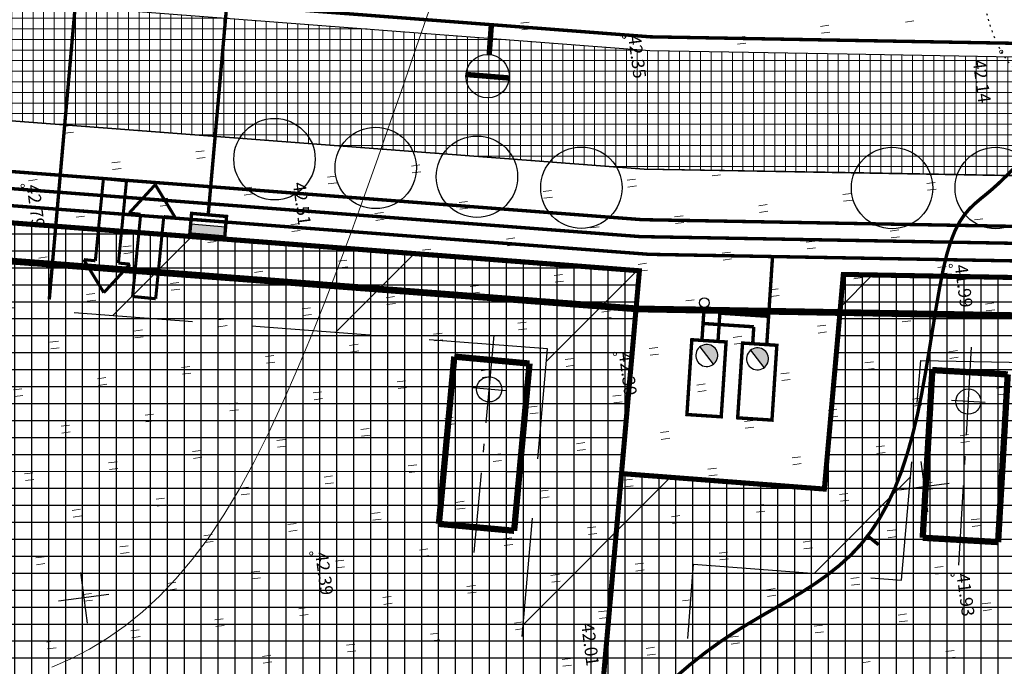
# Model space of a CAD drawing. Units: millimetres. Extents: x -552153 to 551607, y -6579219 to 6577711.
# Drawn here: x 551256 to 551314, y 6577446 to 6577484 of the extents above; entities that cross this region are included whole.
import ezdxf
from ezdxf.enums import TextEntityAlignment as Align

# ---------------------------------------------------------------- set-up
doc = ezdxf.new("R2010")
doc.units = ezdxf.units.MM
doc.header["$MEASUREMENT"] = 0
for name, pattern in [('asfbet', [2, 1, -1]), ('DASHED', [0.75, 0.5, -0.25]), ('DASHEDX2', [1.5, 1, -0.5]), ('DASHEDX5', [1.875, 1.25, -0.625]), ('DOTX500', [0.5, 0, -0.5])]:
    doc.linetypes.add(name, pattern=pattern)
doc.layers.get('0').update_dxf_attribs({"lineweight": 0})
for name, color, linetype, lineweight in [('Asfbet', 7, 'asfbet', 0), ('HALJASTUS', 100, 'Continuous', 0), ('HORISONTAALID', 7, 'Continuous', 0), ('korgused', 7, 'Continuous', 0), ('TEEKATE', 253, 'Continuous', 0)]:
    doc.layers.add(name, color=color, linetype=linetype, lineweight=lineweight)
for name, color, linetype in [('EH_KEELUALA', 7, 'Continuous'), ('EHITUSK_JOON', 7, 'DASHEDX2'), ('KRUNDIPIIR', 1, 'Continuous'), ('MAA_TOOTMI', 191, 'Continuous'), ('MAA_ÄRI', 211, 'Continuous'), ('PINNAD', 7, 'Continuous'), ('PLAN.PUU', 84, 'Continuous'), ('PROJ_S1', 7, 'Side uus1'), ('PROJ_W1', 7, 'Kaabel_1'), ('PROJ_W1_1', 7, 'Kaabel_1.1'), ('RELJEEF', 7, 'Continuous'), ('RISTID', 7, 'Continuous'), ('SISSESÕIDUD', 7, 'Continuous'), ('TEEKAITSEVÖÖND', 30, 'DASHEDX5'), ('TEEPROJ', 7, 'Continuous'), ('TEMPEL', 7, 'Continuous'), ('VK_ K1', 7, 'KANALISATSIOON_rajatav1'), ('VK_ V1', 7, 'VEETRASS_rajatav1'), ('VK_D1', 7, 'KANALISATSIOON_drenaaz'), ('VKK1', 7, 'Continuous')]:
    doc.layers.add(name, color=color, linetype=linetype)
doc.styles.add('ARIAL', font='ARIAL.TTF')
doc.styles.add('italicc', font='italicc.shx')
doc.styles.add('romanc', font='romanc.shx')
doc.styles.add('ST', font='txt.shx')
doc.linetypes.add('Kaabel_1', pattern='A,10,-2,["W1",ST,S=1.5,R=0,X=0,Y=-0.75],-5,10', length=27)
doc.linetypes.add('Kaabel_1.1', pattern='A,7,-2,["W1.1",ST,S=1.5,R=0,X=0,Y=-0.75],-6,7', length=22)
doc.linetypes.add('KANALISATSIOON_drenaaz', pattern='A,12.7,-5.08,["D1",ARIAL,S=2.54,R=0,X=-2.54,Y=-1.27],-5.08', length=22.86)
doc.linetypes.add('KANALISATSIOON_rajatav1', pattern='A,12.7,-5.08,["K1",ARIAL,S=2.54,R=0,X=-2.54,Y=-1.27],-5.08', length=22.86)
doc.linetypes.add('PLUSTEINE', pattern='A,2.5,-1.5,["+",romanc,S=1.6,R=0,X=-0.8,Y=-0.8],-1.5,7.5', length=13)
doc.linetypes.add('Side uus1', pattern='A,12.5,-5,["S1",ARIAL,S=2.5,R=0,X=-2.5,Y=-1.25],-5', length=22.5)
doc.linetypes.add('VEETRASS_rajatav1', pattern='A,12.7,-5.08,["V1",ARIAL,S=2.54,R=0,X=-2.54,Y=-1.27],-5.08', length=22.86)

# ---------------------------------------------------------------- blocks, each defined once
blk = doc.blocks.new('rist')
for p, q in [((0, 3), (0, -3)), ((-3, 0), (3, 0))]:
    blk.add_line(p, q)
blk = doc.blocks.new('A$C444213BD')
at = {"layer": 'SISSESÕIDUD', "const_width": 0.1}
for points in [[(1.959, 3.317), (0.732, 3.005)], [(1.813, 2.966), (1.959, 3.317)], [(1.375, 1.914), (0.732, 3.005)], [(4.309, 1.926), (1.813, 2.966)], [(1.521, 2.265), (1.375, 1.914)], [(4.017, 1.225), (1.521, 2.265)], [(0.046, 1.439), (0.338, 2.141)], [(0.338, 2.141), (2.835, 1.101)], [(4.309, 1.926), (4.017, 1.225)], [(0.046, 1.439), (2.542, 0.399)], [(2.835, 1.101), (2.981, 1.451)], [(2.981, 1.451), (3.623, 0.36)], [(2.542, 0.399), (2.396, 0.048)], [(2.396, 0.048), (3.623, 0.36)]]:
    blk.add_lwpolyline(points, dxfattribs=at)
blk = doc.blocks.new('tünn')
at = {"layer": 'VKK1', "ltscale": 10000}
for p, q in [((548, -3134), (548, -2334)), ((-3352, -2734), (-1452, -2734)), ((-952, -2734), (-752, -2734)), ((-252, -2734), (1848, -2734))]:
    blk.add_line(p, q, dxfattribs=at)
at = {"layer": 'VKK1', "linetype": 'DASHED', "ltscale": 1000, "const_width": 150}
for points in [[(-2752, -1834), (1248, -1834)], [(-2752, -2734), (-2752, -1834)], [(1248, -1834), (1248, -3634)], [(-2752, -3634), (-2752, -2734)], [(1248, -3634), (-2752, -3634)]]:
    blk.add_lwpolyline(points, dxfattribs=at)
at = {"layer": 'VKK1', "ltscale": 10000}
blk.add_circle((548, -2734), 300, dxfattribs=at)
blk = doc.blocks.new('lamp')
at = {"layer": 'PROJ_W1_1', "ltscale": 0.5, "const_width": 0.2}
for points in [[(-2.042, 0.086), (-1.493, -1.417)], [(-1.019, -0.384), (0, 0)]]:
    blk.add_lwpolyline(points, dxfattribs=at)
at = {"layer": 'PROJ_W1_1', "ltscale": 0.5}
blk.add_circle((-1.768, -0.666), 0.8, dxfattribs=at)

msp = doc.modelspace()

# ---------------------------------------------------------------- hatches: boundary and pattern name
at = {"layer": 'EH_KEELUALA', "linetype": 'Continuous'}
h = msp.add_hatch(dxfattribs=at)
h.set_pattern_fill('ANSI31', color=256, scale=80, style=0)
h.paths.add_polyline_path([(551248.251, 6577629.88), (551196.463, 6577636.064), (551191.621, 6577581.302), (551243.542, 6577577.341)])
h.paths.add_polyline_path([(551210.924, 6577629.302), (551242.838, 6577625.491), (551240.744, 6577602.135, 0.178232), (551232.275, 6577583.215), (551207.019, 6577585.141)], flags=16)
h.paths.add_polyline_path([(551301.263, 6577572.938), (551243.542, 6577577.341), (551191.621, 6577581.302), (551184.095, 6577496.174), (551293.736, 6577487.81)])
h.paths.add_polyline_path([(551206.139, 6577575.18), (551233.514, 6577573.091, 0.697073), (551289.646, 6577568.809), (551295.836, 6577568.337), (551289.19, 6577493.171), (551199.493, 6577500.014)], flags=16)
h.paths.add_polyline_path([(551436.661, 6577502.48), (551409.174, 6577564.706), (551301.263, 6577572.938), (551293.736, 6577487.81), (551427.756, 6577485.407)])
h.paths.add_polyline_path([(551299.189, 6577492.713), (551305.808, 6577567.576), (551405.809, 6577559.948), (551431.115, 6577502.66), (551424.753, 6577490.462)], flags=16)
h.paths.add_polyline_path([(551291.785, 6577456.868), (551292.842, 6577468.823), (551182.421, 6577477.246), (551175.816, 6577402.547), (551190.441, 6577386.281), (551285.393, 6577384.575)])
h.paths.add_polyline_path([(551193.07, 6577427.37), (551196.938, 6577471.124), (551287.416, 6577464.222), (551284.068, 6577426.354)], flags=16)
h.paths.add_polyline_path([(551417.935, 6577466.58), (551304.87, 6577468.607), (551303.751, 6577455.956), (551291.785, 6577456.868), (551285.393, 6577384.575), (551374.326, 6577382.976)])
h.paths.add_polyline_path([(551294.093, 6577426.204), (551296.025, 6577451.53), (551308.297, 6577450.594), (551309.44, 6577463.524), (551409.764, 6577461.726), (551390.535, 6577425.121)], flags=16)
at = {"layer": 'MAA_TOOTMI', "linetype": 'Continuous'}
h = msp.add_hatch(dxfattribs=at)
h.set_pattern_fill('NET', color=256, scale=8, style=0)
h.paths.add_polyline_path([(551180.496, 6577455.478), (551177.624, 6577422.995), (551214.775, 6577385.844), (551250.777, 6577385.197)])
h.paths.add_polyline_path([(551233.322, 6577473.363), (551195.046, 6577476.283), (551285.504, 6577385.826), (551288.376, 6577418.309)])
h.paths.add_polyline_path([(551292.842, 6577468.823), (551271.597, 6577470.443), (551291.248, 6577450.792), (551291.785, 6577456.868)])
h.paths.add_polyline_path([(551288.376, 6577418.309), (551285.504, 6577385.826), (551286.78, 6577384.55), (551322.782, 6577383.902)])
h.paths.add_polyline_path([(551308.86, 6577468.536), (551304.87, 6577468.607), (551303.751, 6577455.956), (551291.785, 6577456.868), (551291.248, 6577450.792), (551358.785, 6577383.255), (551374.326, 6577382.976), (551381.214, 6577396.181)])
h.paths.add_polyline_path([(551380.861, 6577467.245), (551344.861, 6577467.89), (551393.334, 6577419.417), (551405.454, 6577442.652)])
at = {"layer": 'MAA_ÄRI', "linetype": 'Continuous'}
h = msp.add_hatch(dxfattribs=at)
h.set_pattern_fill('NET', color=256, scale=8, style=0)
h.paths.add_polyline_path([(551271.597, 6577470.443), (551233.322, 6577473.363), (551288.376, 6577418.309), (551291.248, 6577450.792)])
h.paths.add_polyline_path([(551195.046, 6577476.283), (551182.421, 6577477.246), (551180.496, 6577455.478), (551250.777, 6577385.197), (551285.393, 6577384.575), (551285.504, 6577385.826)])
h.paths.add_polyline_path([(551177.624, 6577422.995), (551175.816, 6577402.547), (551190.441, 6577386.281), (551214.775, 6577385.844)])
h = msp.add_hatch(dxfattribs=at)
h.set_pattern_fill('NET', color=256, scale=8, style=0)
h.paths.add_polyline_path([(551291.248, 6577450.792), (551288.376, 6577418.309), (551322.782, 6577383.902), (551358.785, 6577383.255)])
h.paths.add_polyline_path([(551344.861, 6577467.89), (551308.86, 6577468.536), (551381.214, 6577396.181), (551393.334, 6577419.417)])
h.paths.add_polyline_path([(551417.574, 6577465.888), (551416.862, 6577466.599), (551380.861, 6577467.245), (551405.454, 6577442.652)])
at = {"layer": 'PROJ_W1', "linetype": 'Continuous'}
msp.add_hatch(color=256, dxfattribs=at).paths.add_polyline_path([(551268.435, 6577471.418), (551266.374, 6577471.598), (551266.321, 6577470.991), (551268.382, 6577470.811)])
at = {"layer": 'TEEKATE', "linetype": 'Continuous'}
h = msp.add_hatch(dxfattribs=at)
h.set_pattern_fill('NET', color=256, scale=5, style=0)
h.set_pattern_definition([(0, (907.7006, -349.4151), (0, 0.625), []), (90, (907.7006, -349.4151), (-0.625, 4e-17), [])])
h.paths.add_polyline_path([(551187.699, 6577489.881, -0.417748), (551176.658, 6577502.903), (551188.516, 6577637.013), (551181.562, 6577637.844), (551161.462, 6577410.517), (551168.435, 6577409.9), (551173.928, 6577472.022, -0.410688), (551186.794, 6577482.93), (551293.124, 6577474.819), (551304.978, 6577474.606), (551402.988, 6577472.865, -0.40902), (551405.935, 6577469.865), (551405.935, 6577466.795), (551417.935, 6577466.58), (551427.756, 6577485.407), (551405.935, 6577485.798), (551405.935, 6577482.867, -0.419426), (551402.882, 6577479.868), (551305.102, 6577481.605), (551293.454, 6577481.814)])
at = {"layer": 'VK_ V1'}
h = msp.add_hatch(color=256, dxfattribs=at)
edge = h.paths.add_edge_path()
edge.add_ellipse((551296.815, 6577463.829), major_axis=(-0.614, 0.207), ratio=1, start_angle=-214.40263, end_angle=-34.40263)
edge.add_line((551296.425, 6577464.346), (551297.205, 6577463.311))
h = msp.add_hatch(color=256, dxfattribs=at)
edge = h.paths.add_edge_path()
edge.add_ellipse((551299.809, 6577463.633), major_axis=(-0.614, 0.207), ratio=1, start_angle=-214.40263, end_angle=-34.40263)
edge.add_line((551299.419, 6577464.151), (551300.199, 6577463.116))

# ---------------------------------------------------------------- linework, layer by layer
at = {"layer": 'Asfbet', "ltscale": 0.5}
for points in [[(551341.901, 6577377.39, 0.000013), (551351.216, 6577377.291, -0.000008), (551360.532, 6577377.191, -0.000002), (551363.049, 6577377.164, 0), (551379.032, 6577376.994, -0.000062)], [(551380.345, 6577377.28, 0.000004), (551399.677, 6577377.068, 0.001067)], [(551380.342, 6577376.98, 0.000004), (551399.674, 6577376.768, 0.001067)], [(551181.123, 6577617.148, 0.002069), (551180.257, 6577608.483, 0.012726), (551179.603, 6577599.162, -0.011138), (551178.889, 6577588.51, -0.000411), (551177.929, 6577577.869, -0.000501), (551177.126, 6577569.147, -0.00015), (551175.883, 6577555.834, -0.000336), (551175.323, 6577549.902, -0.001349), (551174.351, 6577539.961, -0.001426), (551173.38, 6577530.565, -0.00221), (551172.396, 6577521.68, 0.001954), (551171.278, 6577511.629, 0.000838), (551170.455, 6577503.831, -0.000577), (551169.264, 6577492.491, -0.003461), (551167.746, 6577479.09, 0.006868), (551167.028, 6577472.333, 0.002052), (551166.643, 6577467.978, 0.000574), (551165.35, 6577452.406, 0.000181), (551164.301, 6577439.532, -0.000353), (551163.76, 6577432.93, -0.000491), (551163.734, 6577432.613, -0.000008), (551162.092, 6577413.2, -0.00131)], [(551341.904, 6577377.69, 0.000013), (551351.22, 6577377.591, -0.000008), (551360.535, 6577377.491, -0.000002), (551363.052, 6577377.464)], [(551321.096, 6577377.922, 0.000016), (551339.447, 6577377.717, 0.000123)], [(551321.092, 6577377.622, 0.000016), (551339.444, 6577377.417, 0.000123)]]:
    msp.add_lwpolyline(points, format="xyb", dxfattribs=at)
at = {"layer": 'EHITUSK_JOON', "ltscale": 7}
for points in [[(551193.07, 6577427.37), (551284.068, 6577426.354), (551287.416, 6577464.222), (551196.938, 6577471.124)], [(551294.093, 6577426.204), (551296.025, 6577451.53), (551308.297, 6577450.594), (551309.44, 6577463.524), (551409.764, 6577461.726), (551390.535, 6577425.121)]]:
    msp.add_lwpolyline(points, close=True, dxfattribs=at)
at = {"layer": 'HALJASTUS', "ltscale": 0.5}
for p, q in [((551285.849, 6577483.413), (551286.345, 6577483.478)), ((551308.535, 6577483.485), (551309.031, 6577483.55)), ((551285.901, 6577483.016), (551286.397, 6577483.082)), ((551303.526, 6577483.226), (551304.021, 6577483.292)), ((551298.569, 6577482.571), (551299.064, 6577482.637)), ((551303.578, 6577482.83), (551304.074, 6577482.895)), ((551298.621, 6577482.175), (551299.117, 6577482.24)), ((551258.913, 6577477.332), (551259.409, 6577477.398)), ((551258.966, 6577476.936), (551259.461, 6577477.001)), ((551266.676, 6577475.836), (551267.172, 6577475.902)), ((551266.728, 6577475.44), (551267.224, 6577475.505)), ((551261.719, 6577475.181), (551262.215, 6577475.247)), ((551261.772, 6577474.785), (551262.267, 6577474.85)), ((551279.396, 6577474.995), (551279.892, 6577475.061)), ((551256.762, 6577474.527), (551257.258, 6577474.592)), ((551256.815, 6577474.13), (551257.31, 6577474.196)), ((551274.439, 6577474.34), (551274.935, 6577474.406)), ((551279.448, 6577474.599), (551279.944, 6577474.664)), ((551292.116, 6577474.154), (551292.611, 6577474.219)), ((551297.125, 6577474.412), (551297.621, 6577474.478)), ((551269.482, 6577473.685), (551269.978, 6577473.751)), ((551274.491, 6577473.944), (551274.987, 6577474.009)), ((551292.168, 6577473.757), (551292.664, 6577473.823)), ((551309.792, 6577473.967), (551310.288, 6577474.033)), ((551309.845, 6577473.571), (551310.34, 6577473.636)), ((551264.525, 6577473.03), (551265.021, 6577473.096)), ((551269.534, 6577473.289), (551270.03, 6577473.354)), ((551287.159, 6577473.499), (551287.654, 6577473.564)), ((551287.211, 6577473.102), (551287.707, 6577473.168)), ((551304.835, 6577473.313), (551305.331, 6577473.378)), ((551264.577, 6577472.634), (551265.073, 6577472.699)), ((551282.202, 6577472.844), (551282.697, 6577472.91)), ((551282.254, 6577472.447), (551282.75, 6577472.513)), ((551299.878, 6577472.658), (551300.374, 6577472.723)), ((551304.888, 6577472.916), (551305.383, 6577472.981)), ((551259.568, 6577472.376), (551260.064, 6577472.441)), ((551259.62, 6577471.979), (551260.116, 6577472.044)), ((551277.245, 6577472.189), (551277.74, 6577472.255)), ((551294.921, 6577472.003), (551295.417, 6577472.068)), ((551299.931, 6577472.261), (551300.426, 6577472.327)), ((551312.598, 6577471.816), (551313.094, 6577471.882)), ((551272.288, 6577471.534), (551272.784, 6577471.6)), ((551277.297, 6577471.793), (551277.793, 6577471.858)), ((551289.965, 6577471.348), (551290.46, 6577471.413)), ((551294.974, 6577471.606), (551295.47, 6577471.672)), ((551312.651, 6577471.42), (551313.146, 6577471.485)), ((551267.331, 6577470.879), (551267.827, 6577470.945)), ((551272.34, 6577471.138), (551272.836, 6577471.203)), ((551285.008, 6577470.693), (551285.503, 6577470.758)), ((551290.017, 6577470.951), (551290.513, 6577471.017)), ((551307.641, 6577471.161), (551308.137, 6577471.227)), ((551307.694, 6577470.765), (551308.189, 6577470.83)), ((551262.374, 6577470.225), (551262.87, 6577470.29)), ((551267.383, 6577470.483), (551267.879, 6577470.548)), ((551285.06, 6577470.296), (551285.556, 6577470.362)), ((551302.684, 6577470.507), (551303.18, 6577470.572)), ((551302.737, 6577470.11), (551303.232, 6577470.176)), ((551257.417, 6577469.57), (551257.913, 6577469.635)), ((551262.426, 6577469.828), (551262.922, 6577469.893)), ((551280.051, 6577470.038), (551280.546, 6577470.104)), ((551280.103, 6577469.642), (551280.599, 6577469.707)), ((551297.727, 6577469.852), (551298.223, 6577469.917)), ((551257.469, 6577469.173), (551257.965, 6577469.239)), ((551275.094, 6577469.383), (551275.589, 6577469.449)), ((551275.146, 6577468.987), (551275.642, 6577469.052)), ((551292.77, 6577469.197), (551293.266, 6577469.262)), ((551297.78, 6577469.455), (551298.275, 6577469.521)), ((551310.447, 6577469.01), (551310.943, 6577469.076)), ((551270.137, 6577468.728), (551270.633, 6577468.794)), ((551270.189, 6577468.332), (551270.685, 6577468.397)), ((551287.814, 6577468.542), (551288.309, 6577468.607)), ((551292.823, 6577468.8), (551293.319, 6577468.866)), ((551305.49, 6577468.356), (551305.986, 6577468.421)), ((551310.5, 6577468.614), (551310.995, 6577468.679)), ((551265.18, 6577468.073), (551265.676, 6577468.139)), ((551282.857, 6577467.887), (551283.352, 6577467.953)), ((551287.866, 6577468.145), (551288.362, 6577468.211)), ((551305.543, 6577467.959), (551306.038, 6577468.025)), ((551260.223, 6577467.419), (551260.719, 6577467.484)), ((551265.232, 6577467.677), (551265.728, 6577467.742)), ((551277.9, 6577467.232), (551278.395, 6577467.298)), ((551282.909, 6577467.491), (551283.405, 6577467.556)), ((551300.533, 6577467.701), (551301.029, 6577467.766)), ((551300.586, 6577467.304), (551301.081, 6577467.37)), ((551260.275, 6577467.022), (551260.771, 6577467.088)), ((551272.943, 6577466.577), (551273.438, 6577466.643)), ((551277.952, 6577466.836), (551278.448, 6577466.901)), ((551295.576, 6577467.046), (551296.072, 6577467.111)), ((551295.629, 6577466.649), (551296.124, 6577466.715)), ((551313.253, 6577466.859), (551313.749, 6577466.925)), ((551272.995, 6577466.181), (551273.491, 6577466.246)), ((551290.619, 6577466.391), (551291.115, 6577466.456)), ((551290.672, 6577465.994), (551291.168, 6577466.06)), ((551308.296, 6577466.205), (551308.792, 6577466.27)), ((551313.305, 6577466.463), (551313.801, 6577466.528)), ((551267.986, 6577465.922), (551268.482, 6577465.988)), ((551268.038, 6577465.526), (551268.534, 6577465.591)), ((551285.663, 6577465.736), (551286.158, 6577465.802)), ((551303.339, 6577465.55), (551303.835, 6577465.615)), ((551308.349, 6577465.808), (551308.844, 6577465.873)), ((551263.029, 6577465.268), (551263.525, 6577465.333)), ((551263.081, 6577464.871), (551263.577, 6577464.937)), ((551280.706, 6577465.081), (551281.201, 6577465.147)), ((551285.715, 6577465.34), (551286.211, 6577465.405)), ((551298.382, 6577464.895), (551298.878, 6577464.96)), ((551303.392, 6577465.153), (551303.887, 6577465.219)), ((551258.072, 6577464.613), (551258.568, 6577464.678)), ((551275.749, 6577464.426), (551276.244, 6577464.492)), ((551280.758, 6577464.685), (551281.254, 6577464.75)), ((551298.435, 6577464.498), (551298.93, 6577464.564)), ((551258.124, 6577464.216), (551258.62, 6577464.282)), ((551270.792, 6577463.771), (551271.287, 6577463.837)), ((551275.801, 6577464.03), (551276.297, 6577464.095)), ((551293.425, 6577464.24), (551293.921, 6577464.305)), ((551293.478, 6577463.843), (551293.973, 6577463.909)), ((551311.102, 6577464.054), (551311.598, 6577464.119)), ((551265.835, 6577463.117), (551266.33, 6577463.182)), ((551270.844, 6577463.375), (551271.34, 6577463.44)), ((551288.468, 6577463.585), (551288.964, 6577463.651)), ((551288.521, 6577463.188), (551289.016, 6577463.254)), ((551306.145, 6577463.399), (551306.641, 6577463.464)), ((551311.154, 6577463.657), (551311.65, 6577463.722)), ((551265.887, 6577462.72), (551266.383, 6577462.786)), ((551283.511, 6577462.93), (551284.007, 6577462.996)), ((551283.564, 6577462.534), (551284.06, 6577462.599)), ((551301.188, 6577462.744), (551301.684, 6577462.809)), ((551306.197, 6577463.002), (551306.693, 6577463.068)), ((551260.878, 6577462.462), (551261.374, 6577462.527)), ((551260.93, 6577462.065), (551261.426, 6577462.131)), ((551278.555, 6577462.275), (551279.05, 6577462.341)), ((551296.231, 6577462.089), (551296.727, 6577462.154)), ((551301.241, 6577462.347), (551301.736, 6577462.413)), ((551255.921, 6577461.807), (551256.417, 6577461.872)), ((551255.973, 6577461.41), (551256.469, 6577461.476)), ((551273.598, 6577461.62), (551274.093, 6577461.686)), ((551278.607, 6577461.879), (551279.103, 6577461.944)), ((551291.274, 6577461.434), (551291.77, 6577461.5)), ((551296.284, 6577461.692), (551296.779, 6577461.758)), ((551313.908, 6577461.903), (551314.404, 6577461.968)), ((551313.96, 6577461.506), (551314.456, 6577461.571)), ((551268.641, 6577460.966), (551269.136, 6577461.031)), ((551273.65, 6577461.224), (551274.146, 6577461.289)), ((551286.317, 6577460.779), (551286.813, 6577460.845)), ((551291.327, 6577461.037), (551291.822, 6577461.103)), ((551308.951, 6577461.248), (551309.447, 6577461.313)), ((551309.003, 6577460.851), (551309.499, 6577460.917)), ((551263.684, 6577460.311), (551264.179, 6577460.376)), ((551268.693, 6577460.569), (551269.189, 6577460.634)), ((551286.37, 6577460.383), (551286.865, 6577460.448)), ((551303.994, 6577460.593), (551304.49, 6577460.658)), ((551304.046, 6577460.196), (551304.542, 6577460.262)), ((551258.727, 6577459.656), (551259.223, 6577459.721)), ((551263.736, 6577459.914), (551264.232, 6577459.98)), ((551281.36, 6577460.124), (551281.856, 6577460.19)), ((551281.413, 6577459.728), (551281.909, 6577459.793)), ((551299.037, 6577459.938), (551299.533, 6577460.003)), ((551258.779, 6577459.259), (551259.275, 6577459.325)), ((551276.404, 6577459.469), (551276.899, 6577459.535)), ((551276.456, 6577459.073), (551276.952, 6577459.138)), ((551294.08, 6577459.283), (551294.576, 6577459.348)), ((551299.09, 6577459.541), (551299.585, 6577459.607)), ((551311.757, 6577459.097), (551312.253, 6577459.162)), ((551271.447, 6577458.815), (551271.942, 6577458.88)), ((551289.123, 6577458.628), (551289.619, 6577458.694)), ((551294.133, 6577458.886), (551294.628, 6577458.952)), ((551306.8, 6577458.442), (551307.296, 6577458.507)), ((551311.809, 6577458.7), (551312.305, 6577458.766)), ((551266.49, 6577458.16), (551266.985, 6577458.225)), ((551271.499, 6577458.418), (551271.995, 6577458.483)), ((551284.166, 6577457.973), (551284.662, 6577458.039)), ((551289.176, 6577458.232), (551289.671, 6577458.297)), ((551306.852, 6577458.045), (551307.348, 6577458.111)), ((551261.533, 6577457.505), (551262.028, 6577457.57)), ((551266.542, 6577457.763), (551267.038, 6577457.829)), ((551279.209, 6577457.318), (551279.705, 6577457.384)), ((551284.219, 6577457.577), (551284.714, 6577457.642)), ((551301.843, 6577457.787), (551302.339, 6577457.852)), ((551301.895, 6577457.39), (551302.391, 6577457.456)), ((551256.576, 6577456.85), (551257.072, 6577456.915)), ((551261.585, 6577457.108), (551262.081, 6577457.174)), ((551279.262, 6577456.922), (551279.758, 6577456.987)), ((551296.886, 6577457.132), (551297.382, 6577457.197)), ((551296.939, 6577456.735), (551297.434, 6577456.801)), ((551256.628, 6577456.453), (551257.124, 6577456.519)), ((551274.252, 6577456.663), (551274.748, 6577456.729)), ((551274.305, 6577456.267), (551274.801, 6577456.332)), ((551291.929, 6577456.477), (551292.425, 6577456.543)), ((551309.606, 6577456.291), (551310.102, 6577456.356)), ((551269.296, 6577456.009), (551269.791, 6577456.074)), ((551269.348, 6577455.612), (551269.844, 6577455.678)), ((551286.972, 6577455.822), (551287.468, 6577455.888)), ((551291.982, 6577456.081), (551292.477, 6577456.146)), ((551304.649, 6577455.636), (551305.145, 6577455.701)), ((551309.658, 6577455.894), (551310.154, 6577455.96)), ((551264.339, 6577455.354), (551264.834, 6577455.419)), ((551264.391, 6577454.957), (551264.887, 6577455.023)), ((551282.015, 6577455.167), (551282.511, 6577455.233)), ((551287.025, 6577455.426), (551287.52, 6577455.491)), ((551299.692, 6577454.981), (551300.188, 6577455.046)), ((551304.701, 6577455.239), (551305.197, 6577455.305)), ((551259.382, 6577454.699), (551259.877, 6577454.764)), ((551277.058, 6577454.512), (551277.554, 6577454.578)), ((551282.068, 6577454.771), (551282.563, 6577454.836)), ((551299.744, 6577454.584), (551300.24, 6577454.65)), ((551259.434, 6577454.302), (551259.93, 6577454.368)), ((551272.101, 6577453.858), (551272.597, 6577453.923)), ((551277.111, 6577454.116), (551277.606, 6577454.181)), ((551294.735, 6577454.326), (551295.231, 6577454.392)), ((551294.787, 6577453.93), (551295.283, 6577453.995)), ((551312.412, 6577454.14), (551312.907, 6577454.205)), ((551272.154, 6577453.461), (551272.65, 6577453.527)), ((551289.778, 6577453.671), (551290.274, 6577453.737)), ((551289.831, 6577453.275), (551290.326, 6577453.34)), ((551307.455, 6577453.485), (551307.951, 6577453.55)), ((551312.464, 6577453.743), (551312.96, 6577453.809)), ((551267.145, 6577453.203), (551267.64, 6577453.268)), ((551267.197, 6577452.806), (551267.693, 6577452.872)), ((551284.821, 6577453.016), (551285.317, 6577453.082)), ((551302.498, 6577452.83), (551302.994, 6577452.895)), ((551307.507, 6577453.088), (551308.003, 6577453.154)), ((551262.188, 6577452.548), (551262.683, 6577452.613)), ((551262.24, 6577452.151), (551262.736, 6577452.217)), ((551279.864, 6577452.361), (551280.36, 6577452.427)), ((551284.874, 6577452.62), (551285.369, 6577452.685)), ((551297.541, 6577452.175), (551298.037, 6577452.241)), ((551302.55, 6577452.433), (551303.046, 6577452.499)), ((551257.231, 6577451.893), (551257.726, 6577451.958)), ((551257.283, 6577451.496), (551257.779, 6577451.562)), ((551274.907, 6577451.707), (551275.403, 6577451.772)), ((551279.917, 6577451.965), (551280.412, 6577452.03)), ((551292.584, 6577451.52), (551293.08, 6577451.586)), ((551297.593, 6577451.778), (551298.089, 6577451.844)), ((551269.95, 6577451.052), (551270.446, 6577451.117)), ((551274.96, 6577451.31), (551275.455, 6577451.375)), ((551292.636, 6577451.124), (551293.132, 6577451.189)), ((551310.261, 6577451.334), (551310.756, 6577451.399)), ((551310.313, 6577450.937), (551310.809, 6577451.003)), ((551264.994, 6577450.397), (551265.489, 6577450.462)), ((551270.003, 6577450.655), (551270.499, 6577450.721)), ((551287.627, 6577450.865), (551288.123, 6577450.931)), ((551287.68, 6577450.469), (551288.175, 6577450.534)), ((551305.304, 6577450.679), (551305.8, 6577450.744)), ((551260.037, 6577449.742), (551260.532, 6577449.807)), ((551265.046, 6577450), (551265.542, 6577450.066)), ((551282.67, 6577450.21), (551283.166, 6577450.276)), ((551282.723, 6577449.814), (551283.218, 6577449.879)), ((551300.347, 6577450.024), (551300.843, 6577450.09)), ((551305.356, 6577450.282), (551305.852, 6577450.348)), ((551260.089, 6577449.345), (551260.585, 6577449.411)), ((551277.713, 6577449.556), (551278.209, 6577449.621)), ((551277.766, 6577449.159), (551278.261, 6577449.224)), ((551295.39, 6577449.369), (551295.886, 6577449.435)), ((551300.399, 6577449.627), (551300.895, 6577449.693)), ((551313.067, 6577449.183), (551313.562, 6577449.248)), ((551272.756, 6577448.901), (551273.252, 6577448.966)), ((551290.433, 6577448.714), (551290.929, 6577448.78)), ((551295.442, 6577448.973), (551295.938, 6577449.038)), ((551313.119, 6577448.786), (551313.615, 6577448.852)), ((551267.799, 6577448.246), (551268.295, 6577448.311)), ((551272.809, 6577448.504), (551273.304, 6577448.57)), ((551285.476, 6577448.059), (551285.972, 6577448.125)), ((551290.485, 6577448.318), (551290.981, 6577448.383)), ((551308.11, 6577448.528), (551308.605, 6577448.593)), ((551308.162, 6577448.131), (551308.658, 6577448.197)), ((551262.842, 6577447.591), (551263.338, 6577447.656)), ((551267.852, 6577447.849), (551268.348, 6577447.915)), ((551280.519, 6577447.405), (551281.015, 6577447.47)), ((551285.528, 6577447.663), (551286.024, 6577447.728)), ((551303.153, 6577447.873), (551303.648, 6577447.938)), ((551303.205, 6577447.476), (551303.701, 6577447.542)), ((551257.886, 6577446.936), (551258.381, 6577447.002)), ((551262.895, 6577447.194), (551263.391, 6577447.26)), ((551280.572, 6577447.008), (551281.067, 6577447.073)), ((551298.196, 6577447.218), (551298.692, 6577447.284)), ((551257.938, 6577446.539), (551258.434, 6577446.605)), ((551275.562, 6577446.75), (551276.058, 6577446.815)), ((551275.615, 6577446.353), (551276.11, 6577446.419)), ((551293.239, 6577446.563), (551293.735, 6577446.629)), ((551298.248, 6577446.822), (551298.744, 6577446.887)), ((551310.916, 6577446.377), (551311.411, 6577446.442)), ((551270.605, 6577446.095), (551271.101, 6577446.16)), ((551270.658, 6577445.698), (551271.153, 6577445.764)), ((551288.282, 6577445.908), (551288.778, 6577445.974)), ((551293.291, 6577446.167), (551293.787, 6577446.232)), ((551305.959, 6577445.722), (551306.454, 6577445.787)), ((551310.968, 6577445.98), (551311.464, 6577446.046)), ((551288.334, 6577445.512), (551288.83, 6577445.577))]:
    msp.add_line(p, q, dxfattribs=at)
at = {"layer": 'HORISONTAALID', "ltscale": 0.5}
msp.add_lwpolyline([(551258.187, 6577445.453), (551259.313, 6577445.954), (551260.403, 6577446.525), (551261.467, 6577447.172), (551262.509, 6577447.902), (551263.529, 6577448.723), (551264.529, 6577449.641), (551265.507, 6577450.663), (551266.466, 6577451.797), (551267.406, 6577453.05), (551268.327, 6577454.429), (551269.23, 6577455.937), (551270.116, 6577457.564), (551270.986, 6577459.299), (551271.839, 6577461.126), (551272.676, 6577463.033), (551273.499, 6577465.006), (551274.306, 6577467.033), (551275.1, 6577469.099), (551275.88, 6577471.194), (551276.65, 6577473.313), (551277.412, 6577475.454), (551278.169, 6577477.614), (551278.925, 6577479.792), (551279.68, 6577481.985), (551280.44, 6577484.191)], dxfattribs=at)
at = {"layer": 'HORISONTAALID', "ltscale": 0.5, "const_width": 0.2}
for points in [[(551294.788, 6577444.711), (551295.797, 6577445.578), (551296.732, 6577446.317), (551297.608, 6577446.951), (551298.441, 6577447.506), (551299.247, 6577448.006), (551300.041, 6577448.475), (551300.837, 6577448.934), (551301.629, 6577449.396), (551302.412, 6577449.869), (551303.177, 6577450.363), (551303.918, 6577450.884), (551304.626, 6577451.444), (551305.295, 6577452.049), (551305.917, 6577452.71), (551306.487, 6577453.433), (551307.006, 6577454.221), (551307.477, 6577455.073), (551307.904, 6577455.99), (551308.29, 6577456.973), (551308.638, 6577458.022), (551308.952, 6577459.138), (551309.235, 6577460.32), (551309.49, 6577461.565), (551309.723, 6577462.849), (551309.94, 6577464.144), (551310.145, 6577465.42), (551310.345, 6577466.649), (551310.546, 6577467.804), (551310.752, 6577468.855), (551310.969, 6577469.774), (551311.203, 6577470.541), (551311.453, 6577471.171), (551311.718, 6577471.684), (551311.999, 6577472.105), (551312.294, 6577472.454), (551312.604, 6577472.756), (551312.926, 6577473.032), (551313.261, 6577473.304), (551313.612, 6577473.598), (551314.003, 6577473.947), (551314.463, 6577474.389), (551315.018, 6577474.959)], [(551306.3, 6577453.197), (551306.953, 6577452.673)]]:
    msp.add_lwpolyline(points, dxfattribs=at)
at = {"layer": 'korgused', "ltscale": 0.5}
for centre in [(551291.941, 6577482.617), (551314.185, 6577481.73), (551256.464, 6577473.828), (551274.132, 6577470.271), (551311.206, 6577469.113), (551291.395, 6577463.928), (551273.484, 6577452.158), (551311.316, 6577450.904)]:
    msp.add_circle(centre, 0.1, dxfattribs=at)
at = {"layer": 'KRUNDIPIIR', "const_width": 0.3}
for points in [[(551173.287, 6577635.08), (551181.4, 6577637.863), (551196.463, 6577636.064), (551184.095, 6577496.174), (551293.736, 6577487.81), (551427.756, 6577485.407), (551417.935, 6577466.58), (551304.87, 6577468.607), (551303.751, 6577455.956), (551291.785, 6577456.868), (551292.842, 6577468.823), (551182.421, 6577477.246), (551175.816, 6577402.547), (551190.441, 6577386.281), (551135.314, 6577387.272), (551152.763, 6577402.961)], [(551291.785, 6577456.868), (551292.842, 6577468.823), (551182.421, 6577477.246), (551175.816, 6577402.547), (551190.441, 6577386.281), (551285.393, 6577384.575)], [(551417.935, 6577466.58), (551304.87, 6577468.607), (551303.751, 6577455.956), (551291.785, 6577456.868), (551285.393, 6577384.575), (551374.326, 6577382.976)]]:
    msp.add_lwpolyline(points, close=True, dxfattribs=at)
at = {"layer": 'PINNAD', "linetype": 'DOTX500', "ltscale": 0.5}
msp.add_lwpolyline([(551315.798, 6577512.605, 0.0382), (551313.564, 6577507.581, 0.066715), (551312.91, 6577504.492, 0.009744), (551312.718, 6577501.073, 0.006431), (551312.595, 6577495.886, 0.030709), (551313.144, 6577485.019, 0.097687), (551314.185, 6577481.73, 0.165752), (551315.827, 6577480.228, 0.061085), (551321.477, 6577478.54, 0.049054), (551327.61, 6577478.109, 0.105532), (551330.411, 6577478.788, 0.062615), (551333.22, 6577480.602, 0.057454), (551335.723, 6577483.249, 0.027433), (551338.221, 6577486.997, 0.03344), (551339.883, 6577490.299, 0.030634), (551340.477, 6577491.989, 0.012539), (551341.567, 6577496.225, 0.092049), (551341.858, 6577502.976, 0.08899), (551339.674, 6577509.611, 0.155883), (551335.919, 6577513.224, 0.088693), (551327.257, 6577515.713, 0.092219), (551321.553, 6577515.25, 0.0832), (551315.798, 6577512.605)], format="xyb", dxfattribs=at)
at = {"layer": 'PLAN.PUU'}
for centre in [(551271.319, 6577475.401), (551277.288, 6577474.884), (551283.257, 6577474.366), (551289.421, 6577473.718), (551307.749, 6577473.7), (551313.864, 6577473.7)]:
    msp.add_circle(centre, 2.4, dxfattribs=at)
at = {"layer": 'PROJ_S1', "const_width": 0.2}
msp.add_lwpolyline([(551258.033, 6577467.135), (551259.777, 6577486.858)], dxfattribs=at)
at = {"layer": 'PROJ_W1', "linetype": 'Continuous'}
msp.add_line((551266.374, 6577471.598), (551268.435, 6577471.418), dxfattribs=at)
at = {"layer": 'PROJ_W1', "linetype": 'Kaabel_1.1', "const_width": 0.2}
msp.add_lwpolyline([(551267.402, 6577472.058), (551269.026, 6577490.428)], dxfattribs=at)
at = {"layer": 'PROJ_W1', "linetype": 'Continuous', "const_width": 0.2}
msp.add_lwpolyline([(551268.488, 6577472.025), (551268.382, 6577470.811), (551266.321, 6577470.991), (551266.427, 6577472.205), (551268.488, 6577472.025)], dxfattribs=at)
at = {"layer": 'PROJ_W1_1', "const_width": 0.2}
msp.add_lwpolyline([(551188.995, 6577490.585), (551293.491, 6577482.613), (551382.64, 6577481.027)], dxfattribs=at)
at = {"layer": 'RELJEEF', "ltscale": 0.5}
msp.add_lwpolyline([(551125.781, 6577381.552, 0.000219), (551111.5, 6577381.908, 0.00044), (551104.38, 6577382.076, 0.000005), (551082.581, 6577382.571, 0.000551), (551082.395, 6577382.575, 0.003075), (551075.645, 6577382.671, -0.001518), (551061.977, 6577382.825, -0.003766), (551050.606, 6577383.072, 0.007268), (551044.713, 6577383.159, 0.004228), (551038.749, 6577383.11, -0.001508), (551022.03, 6577382.882, -0.000489), (551007.752, 6577382.744, -0.001934)], format="xyb", dxfattribs=at)
at = {"layer": 'TEEKAITSEVÖÖND', "linetype": 'PLUSTEINE', "ltscale": 1.5, "const_width": 0.4}
msp.add_lwpolyline([(551400.201, 6577425.016, -0.000004), (551380.869, 6577425.227, 0.000062), (551379.547, 6577425.241), (551363.564, 6577425.412, 0.000002), (551361.047, 6577425.439, 0.000008), (551351.729, 6577425.538, -0.000013), (551342.417, 6577425.637, -0.000123), (551339.983, 6577425.664, -0.000016), (551321.635, 6577425.869, -0.000082), (551312.143, 6577425.978, -0.000073), (551301.538, 6577426.102, -0.001103), (551292.328, 6577426.232, 0.000947), (551281.167, 6577426.392, 0.000348), (551273.404, 6577426.484, 0.000233), (551261.841, 6577426.607, 0.000746), (551250.805, 6577426.702, -0.000935), (551242.291, 6577426.779, -0.001083), (551233.946, 6577426.889, 0.000947), (551223.988, 6577427.022, 0.000323), (551218.125, 6577427.085, -0.000137), (551204.431, 6577427.228, -0.000489), (551201.698, 6577427.26, -0.000267), (551154.091, 6577427.889), (551134.512, 6577427.794)], format="xyb", dxfattribs=at)
msp.add_lwpolyline([(551192.444, 6577474.225), (551292.737, 6577466.574), (551416.781, 6577464.368)], dxfattribs=at)
at = {"layer": 'TEEPROJ'}
msp.add_lwpolyline([(551188.516, 6577637.013), (551176.658, 6577502.903, 0.417748), (551187.699, 6577489.881), (551293.454, 6577481.814), (551305.102, 6577481.605), (551402.882, 6577479.868, 0.419426), (551405.935, 6577482.867), (551405.935, 6577485.798), (551427.756, 6577485.407), (551417.935, 6577466.58), (551405.935, 6577466.795), (551405.935, 6577469.865, 0.40902), (551402.988, 6577472.865), (551304.978, 6577474.606), (551293.124, 6577474.819), (551186.794, 6577482.93, 0.410688), (551173.928, 6577472.022), (551168.435, 6577409.9)], format="xyb", dxfattribs=at)
msp.add_lwpolyline([(551186.794, 6577482.93), (551293.124, 6577474.819), (551402.988, 6577472.865)], dxfattribs=at)
at = {"layer": 'TEMPEL'}
for q in [(551289.081, 6577426.283), (551303.751, 6577455.956)]:
    msp.add_line((551291.785, 6577456.868), q, dxfattribs=at)
at = {"layer": 'VK_ K1', "ltscale": 0.5, "const_width": 0.2}
msp.add_lwpolyline([(551179.078, 6577480.525), (551293.003, 6577471.835), (551318.811, 6577471.372)], dxfattribs=at)
at = {"layer": 'VK_ V1'}
for p, q in [((551297.205, 6577463.311), (551296.425, 6577464.346)), ((551300.199, 6577463.116), (551299.419, 6577464.151))]:
    msp.add_line(p, q, dxfattribs=at)
at = {"layer": 'VK_ V1', "ltscale": 0.5, "const_width": 0.2}
for points in [[(551180.035, 6577478.44), (551293.406, 6577469.792), (551300.811, 6577469.659)], [(551300.696, 6577469.691), (551300.355, 6577464.469)], [(551300.811, 6577469.659), (551319.876, 6577469.317)], [(551296.657, 6577466.651), (551296.53, 6577464.719)], [(551297.587, 6577466.325), (551297.478, 6577464.657)], [(551297.587, 6577466.325), (551300.464, 6577466.137)], [(551296.596, 6577465.716), (551299.589, 6577465.52)], [(551299.589, 6577465.52), (551299.524, 6577464.523)]]:
    msp.add_lwpolyline(points, dxfattribs=at)
at = {"layer": 'VK_ V1', "const_width": 0.2}
for points in [[(551295.645, 6577460.348), (551295.933, 6577464.758), (551297.955, 6577464.626), (551297.667, 6577460.216), (551295.645, 6577460.348)], [(551298.638, 6577460.153), (551298.926, 6577464.562), (551300.949, 6577464.43), (551300.661, 6577460.02), (551298.638, 6577460.153)]]:
    msp.add_lwpolyline(points, dxfattribs=at)
at = {"layer": 'VK_ V1', "ltscale": 0.5}
msp.add_circle((551296.675, 6577466.938), 0.288, dxfattribs=at)
at = {"layer": 'VK_ V1', "ltscale": 10000, "extrusion": (0, 0, -1)}
for centre in [(551296.815, 6577463.829), (551299.809, 6577463.633)]:
    msp.add_ellipse(centre, major_axis=(-0.614, 0.207), ratio=1, start_param=4.453402398604299, end_param=10.73658770578388, dxfattribs=at)
at = {"layer": 'VK_D1', "ltscale": 0.5, "const_width": 0.2}
msp.add_lwpolyline([(551179.465, 6577479.489), (551292.883, 6577470.837), (551323.447, 6577470.289)], dxfattribs=at)

# ---------------------------------------------------------------- block references
at = {"layer": 'PROJ_W1_1', "xscale": 1.599999999972523, "yscale": 1.599999999627471, "zscale": 1.6, "rotation": 65.24542330747694}
msp.add_blockref('lamp', (551284.108, 6577483.303), dxfattribs=at)
at = {"layer": 'RISTID', "ltscale": 0.5, "xscale": 0.5, "yscale": 0.5, "zscale": 0.5, "rotation": 277.52596937}
for p in [(551309.632, 6577456.092), (551260.063, 6577449.544)]:
    msp.add_blockref('rist', p, dxfattribs=at)
at = {"layer": 'SISSESÕIDUD', "ltscale": 0.5, "xscale": 1.799999999839935, "yscale": 1.8, "zscale": 1.8, "rotation": 106.9914479406266}
msp.add_blockref('A$C444213BD', (551266.81, 6577467.852), dxfattribs=at)
at = {"layer": 'VKK1', "ltscale": 4000, "extrusion": (0, 0, -1), "xscale": -0.002475000607379178, "yscale": 0.002475000405684114, "zscale": -2.475}
for p, rotation in [((-551277.121, 6577461.103), 275.2644072688767), ((-551305.412, 6577460.146), 273.2909565446046)]:
    msp.add_blockref('tünn', p, dxfattribs=dict(at, rotation=rotation))

# ---------------------------------------------------------------- texts
at = {"layer": 'korgused', "ltscale": 0.5, "style": 'italicc'}
for s, p in [('42.35', (551291.941, 6577482.617)), ('42.14', (551312.271, 6577481.18)), ('42.79', (551256.464, 6577473.828)), ('42.51', (551272.167, 6577473.965)), ('41.99', (551311.206, 6577469.113)), ('42.30', (551291.395, 6577463.928)), ('42.39', (551273.484, 6577452.158)), ('41.93', (551311.316, 6577450.904)), ('42.01', (551289.167, 6577447.987))]:
    msp.add_text(s, height=0.75, rotation=277.52597, dxfattribs=at).set_placement(p, align=Align.BOTTOM_LEFT)

doc.saveas('drawing.dxf')
